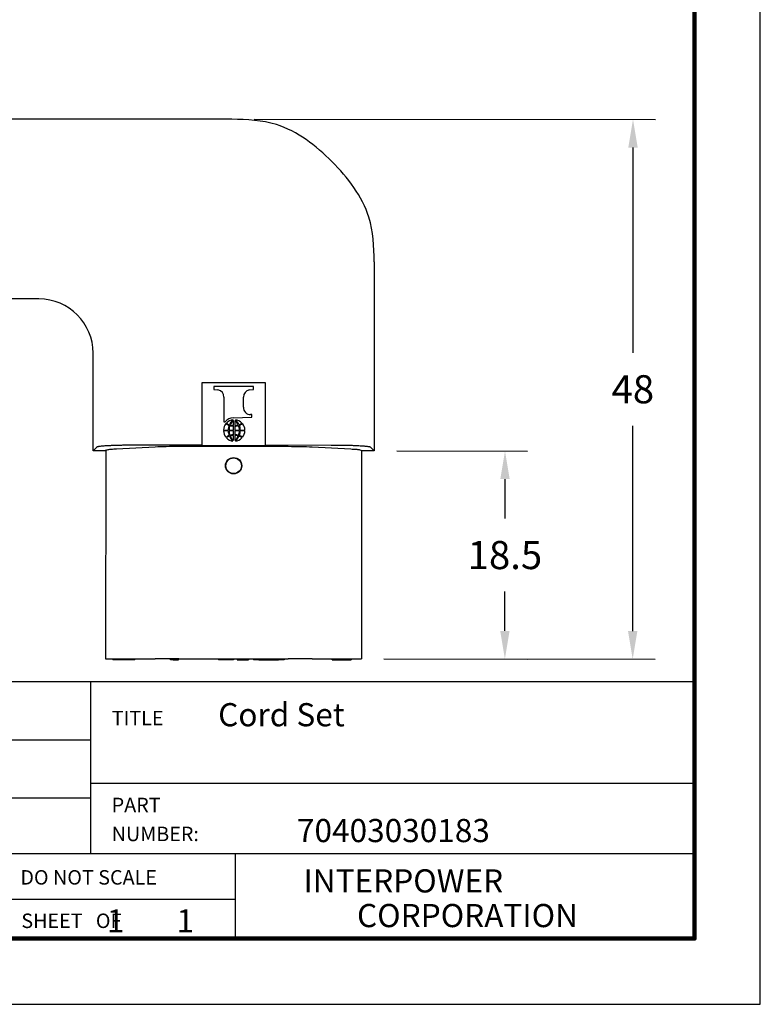
# Model space of a CAD drawing. Extents: x -7 to 220, y -160 to 15.
# Drawn here: x 154 to 220, y -160 to -72 of the extents above; entities that cross this region are included whole.
import ezdxf

# ---------------------------------------------------------------- set-up
doc = ezdxf.new("R2010")
doc.units = 0
doc.header["$LTSCALE"] = 0.1
doc.header["$MEASUREMENT"] = 0
doc.layers.get('0').update_dxf_attribs({"linetype": 'CONTINUOUS'})
doc.layers.get('DEFPOINTS').update_dxf_attribs({"linetype": 'CONTINUOUS'})
for name, color, linetype in [('DIM', 1, 'CONTINUOUS'), ('PLOT BORDER', 3, 'CONTINUOUS'), ('TEXT', 7, 'CONTINUOUS'), ('TITLE BLOCK', 4, 'CONTINUOUS'), ('TITLE BLOCK TEXT', 6, 'CONTINUOUS')]:
    doc.layers.add(name, color=color, linetype=linetype)
doc.dimstyles.new('ME10_DIM_7', dxfattribs={"dimtxt": 3.5, "dimasz": 3.5, "dimexe": 2, "dimexo": 0, "dimtad": 0, "dimtih": 1, "dimtoh": 1, "dimdsep": 46, "dimtxsty": 'Standard', "dimsah": 1, "dimcen": 0.09, "dimclrd": 7, "dimclre": 7, "dimclrt": 7, "dimadec": 0, "dimazin": 0, "dimtfac": 1, "dimtdec": 4, "dimtofl": 0, "dimtmove": 0, "dimatfit": 0, "dimfxl": 1, "dimtolj": 1, "dimtzin": 0, "dimarcsym": 0})

# ---------------------------------------------------------------- blocks, each defined once
blk = doc.blocks.new('*D32')
at = {"layer": 'DEFPOINTS', "color": 0, "transparency": 16777216}
for p in [(185.4193578642906, -110.6857885340452), (184.2830364931723, -129.1850965952008), (197.0383910351729, -129.1929025852909)]:
    blk.add_point(p, dxfattribs=at)
at = {"layer": 'DIM', "lineweight": -2, "transparency": 16777216}
for p, q in [((187.4193574897743, -110.6870124888326), (199.0497122424401, -110.6941300043548)), ((197.0481826734722, -113.1929055814219), (197.0460407529696, -116.6929043125984)), ((197.0399209786572, -126.6929030534364), (197.0420628991598, -123.1929043222601)), ((186.283036118656, -129.1863205499882), (199.0383906606566, -129.1941265400783))]:
    blk.add_line(p, q, dxfattribs=at)
at = {"layer": 'DIM', "transparency": 16777216}
for points in [[(196.6315160848298, -113.1926505908412), (197.4648492621146, -113.1931605720026), (197.0497126169564, -110.6929060495674)], [(196.6232543900148, -126.6926480628557), (197.4565875672996, -126.6931580440171), (197.0383910351729, -129.1929025852909)]]:
    blk.add_solid(points, dxfattribs=at)
at = {"layer": 'DIM', "transparency": 16777216, "insert": (197.0440518260647, -119.9429043174293), "char_height": 2.5, "attachment_point": 5, "rotation": 0.00013888888888888892}
blk.add_mtext('\\A1;18.5', dxfattribs=at)
blk = doc.blocks.new('*D33')
at = {"layer": 'DEFPOINTS', "color": 0, "transparency": 16777216}
for p in [(172.7549617297788, -81.17803268433705), (184.2830364931723, -129.1850965952008), (208.4027290618655, -129.19985730456)]:
    blk.add_point(p, dxfattribs=at)
at = {"layer": 'DIM', "lineweight": -2, "transparency": 16777216}
for p, q in [((174.7549613552625, -81.17925663912446), (210.4321036022469, -81.20109024774008)), ((208.430574033279, -83.69986582480722), (208.4194054462193, -101.9498617939258)), ((208.4042590053497, -126.6998577727055), (208.4154275924094, -108.4498618035875)), ((186.283036118656, -129.1863205499882), (210.4027286873491, -129.2010812593474))]:
    blk.add_line(p, q, dxfattribs=at)
at = {"layer": 'DIM', "transparency": 16777216}
for points in [[(208.0139074446365, -83.6996108342265), (208.8472406219214, -83.70012081538792), (208.4321039767632, -81.19986629295268)], [(207.9875924167073, -126.6996027821248), (208.8209255939921, -126.7001127632862), (208.4027290618655, -129.19985730456)]]:
    blk.add_solid(points, dxfattribs=at)
at = {"layer": 'DIM', "transparency": 16777216, "insert": (208.4174165193143, -105.1998617987567), "char_height": 2.5, "attachment_point": 5, "rotation": 0.00013888888888888892}
blk.add_mtext('\\A1;48', dxfattribs=at)

msp = doc.modelspace()

# ---------------------------------------------------------------- linework, layer by layer
at = {"color": 7, "linetype": 'Continuous'}
for p, q in [((172.7549617297788, -81.17803268433704), (150.3937834206587, -81.16434814615248)), ((185.4296497357349, -93.86838706998631), (185.4193578642906, -110.6857885340452)), ((155.6082934428623, -97.16754230513442), (150.3839917823592, -97.16434515002155)), ((160.4193625457451, -110.6704890992023), (160.4246748851256, -101.9898769716811)), ((170.1256654157909, -110.1785551418278), (170.129085145467, -104.5905561882265)), ((170.129085145467, -104.5905561882265), (175.7170840990683, -104.5939759179026)), ((171.1682157691628, -104.9652226312914), (171.1680582886162, -105.2225532431538)), ((174.6775210959763, -104.9673702472212), (171.1682157691628, -104.9652226312914)), ((174.6773636154296, -105.2247008590836), (174.6775210959763, -104.9673702472212)), ((175.7170840990683, -104.5939759179026), (175.7136643693922, -110.1819748715039)), ((171.1680582886162, -105.2225532431538), (171.5275258721927, -105.2468097211358)), ((172.0564422736631, -105.9009011888463), (172.0550958214457, -108.1010673698558)), ((173.7876034554176, -106.7950874606371), (173.7881500287513, -105.9019609550434)), ((174.3178666122644, -105.248517346912), (174.6773636154296, -105.2247008590836)), ((172.8860703383496, -107.7387830444779), (174.5329433613499, -107.6751572859045)), ((174.5330815739161, -107.4493114592478), (174.4319314423015, -107.4492495576423)), ((174.5329433613499, -107.6751572859045), (174.5330815739161, -107.4493114592478)), ((172.0550958214457, -108.1010673698558), (172.1544274902103, -108.1011281586029)), ((172.9196702696121, -108.8226062599939), (172.9198827297611, -108.4754363948216)), ((172.9199188294997, -108.4164477260229), (172.9201925967966, -107.9690991009678)), ((173.0208534996495, -108.4754981866619), (173.0206410395006, -108.8226680518342)), ((173.021163366685, -107.9691608928079), (173.0208895993881, -108.4165095178629)), ((172.4295442193718, -108.9006301947358), (172.0229272219511, -108.9003900720762)), ((172.022975171487, -108.8220382777759), (172.4295921582376, -108.8222958360237)), ((172.9196223436068, -108.9009196043363), (172.5062639151656, -108.9006889949699)), ((172.5063118685345, -108.8223309372549), (172.9196702696121, -108.8226062599939)), ((172.9191000164222, -109.7544267633626), (172.9193737837191, -109.3070781383075)), ((172.9194098834577, -109.2480894695086), (172.9196223436068, -108.9009196043363)), ((173.0203445536075, -109.3071399301476), (173.0200707863106, -109.7544885552027)), ((173.0205931134952, -108.9009813961764), (173.0203806533461, -109.2481512613489)), ((173.4339515145728, -108.9012567189154), (173.0205931134952, -108.9009813961764)), ((173.0206410395006, -108.8226680518342), (173.4339994679416, -108.8228986612006)), ((173.9172882116204, -108.9015493783945), (173.5106712248698, -108.9012918201468)), ((173.5107191637354, -108.8229574614347), (173.9173361611562, -108.8231975840942)), ((162.4970371188611, -110.4908193312901), (165.9409030367727, -110.3124472556846)), ((170.1256654157909, -110.1785551418278), (164.238916404824, -110.174952583836)), ((168.0622511644422, -110.2676958149076), (177.7769679710431, -110.2736410030929)), ((170.1256629718758, -110.1825486138613), (170.1256654157909, -110.1785551418278)), ((170.1256629718758, -110.1825486138613), (175.7136619254771, -110.1859683435374)), ((175.7136643693922, -110.1819748715039), (175.7136619254771, -110.1859683435374)), ((181.6004133803591, -110.1855774294957), (175.7136643693922, -110.1819748715039)), ((179.8982597360236, -110.3209888440601), (183.3419047550522, -110.5035759214472)), ((160.4193625457451, -110.6704890992023), (160.7436073092565, -110.3466409539744)), ((161.5443623350797, -110.6711775737702), (160.4193625457451, -110.6704890992023)), ((161.5443623350797, -110.6711775737702), (161.5330407532959, -129.1711741094938)), ((161.5443623350797, -110.6711775737702), (161.6224060217584, -110.5932293506318)), ((184.2164098518176, -110.6070563727985), (184.294358074956, -110.6851000594772)), ((184.294358074956, -110.6851000594772), (184.2830364931723, -129.1850965952008)), ((185.4193578642906, -110.6857885340452), (184.294358074956, -110.6851000594772)), ((185.0955097190627, -110.3615437705338), (185.4193578642906, -110.6857885340452)), ((161.5330407532959, -129.1711741094938), (161.6110367082046, -129.171221841264)), ((161.6110367082046, -129.171221841264), (162.1700406340125, -129.1715639390936)), ((162.1700406340125, -129.1715639390936), (162.1699940013351, -129.2477639248246)), ((162.5192439359352, -129.2479776579294), (162.1699940013351, -129.2477639248246)), ((162.1700406340125, -129.1715639390936), (162.4856048051386, -129.1717570572688)), ((162.4856048051386, -129.1717570572688), (162.5192905686125, -129.1717776721984)), ((162.5192439359352, -129.2479776579294), (162.5192905686125, -129.1717776721984)), ((163.8209936921718, -129.2487742995016), (162.5192439359352, -129.2479776579294)), ((162.5192905686125, -129.1717776721984), (163.8210403248492, -129.1725743137706)), ((163.8209936921718, -129.2487742995016), (163.8210403248492, -129.1725743137706)), ((164.1384936327173, -129.2489686023241), (163.8209936921718, -129.2487742995016)), ((163.8210403248492, -129.1725743137706), (164.1385402653947, -129.1727686165931)), ((164.1384936327173, -129.2489686023241), (164.1385402653947, -129.1727686165931)), ((164.1385402653947, -129.1727686165931), (165.9293602736087, -129.1738645581596)), ((167.2911934250345, -129.1746979694183), (165.9293602736087, -129.1738645581596)), ((167.2911467923571, -129.2508979551493), (167.2911934250345, -129.1746979694183)), ((167.5411779955367, -129.251050968622), (167.2911467923571, -129.2508979551493)), ((167.5412246282141, -129.1748509828911), (167.2911934250345, -129.1746979694183)), ((167.5411779955367, -129.251050968622), (167.5412246282141, -129.1748509828911)), ((167.5411779955367, -129.251050968622), (168.016237281578, -129.2513416942202)), ((168.0162839142554, -129.1751417084893), (167.5412246282141, -129.1748509828911)), ((168.016237281578, -129.2513416942202), (168.0162839142554, -129.1751417084893)), ((168.0506802199337, -129.1751627582547), (168.0162839142554, -129.1751417084893)), ((168.0506802199337, -129.1751627582547), (171.5840638711593, -129.1773251095775)), ((171.5840638711593, -129.1773251095775), (171.5840172384819, -129.2535250953084)), ((171.7935671992419, -129.2536533351713), (171.5840172384819, -129.2535250953084)), ((171.5840638711593, -129.1773251095775), (171.7936138319193, -129.1774533494403)), ((171.7936138319193, -129.1774533494403), (171.7935671992419, -129.2536533351713)), ((171.9650171671365, -129.2537582586954), (171.7935671992419, -129.2536533351713)), ((171.7936138319193, -129.1774533494403), (171.9650637998139, -129.1775582729645)), ((171.9650637998139, -129.1775582729645), (171.9650171671365, -129.2537582586954)), ((172.5365170601185, -129.2541080037759), (171.9650171671365, -129.2537582586954)), ((171.9650637998139, -129.1775582729645), (172.5365636927959, -129.177908018045)), ((172.5365636927959, -129.177908018045), (172.5365170601185, -129.2541080037759)), ((172.7079670280131, -129.2542129273001), (172.5365170601185, -129.2541080037759)), ((172.5365636927959, -129.177908018045), (172.7080136606905, -129.1780129415691)), ((172.7080136606905, -129.1780129415691), (172.7079670280131, -129.2542129273001)), ((172.9175169887731, -129.2543411671629), (172.7079670280131, -129.2542129273001)), ((172.7080136606905, -129.1780129415691), (172.9175636214505, -129.178141181432)), ((172.9175636214505, -129.178141181432), (172.9175169887731, -129.2543411671629)), ((172.9175636214505, -129.178141181432), (173.2223635643742, -129.1783277121416)), ((173.2223635643742, -129.1783277121416), (173.2223169316968, -129.2545276978725)), ((173.2223169316968, -129.2545276978725), (174.2319667426316, -129.2551455808481)), ((173.2223635643742, -129.1783277121416), (174.232013375309, -129.1789455951172)), ((174.232013375309, -129.1789455951172), (174.2319667426316, -129.2551455808481)), ((174.232013375309, -129.1789455951172), (174.6775382918808, -129.1792182463455)), ((174.6775382918808, -129.1792182463455), (174.6774916592034, -129.2554182320765)), ((175.1724250847858, -129.255721120201), (174.6774916592034, -129.2554182320765)), ((174.6775382918808, -129.1792182463455), (175.1724717174633, -129.1795211344701)), ((175.1724717174633, -129.1795211344701), (175.1724250847858, -129.255721120201)), ((175.1724250847858, -129.255721120201), (175.696828957411, -129.2560420435763)), ((175.1724717174633, -129.1795211344701), (175.6968755900884, -129.1798420578454)), ((175.696828957411, -129.2560420435763), (175.6968755900884, -129.1798420578454)), ((175.696828957411, -129.2560420435763), (176.3953288266111, -129.2564695097859)), ((175.6968755900884, -129.1798420578454), (176.3953754592885, -129.1802695240549)), ((176.3953754592885, -129.1802695240549), (176.3953288266111, -129.2564695097859)), ((176.3953288266111, -129.2564695097859), (176.9197326992362, -129.2567904331612)), ((176.3953754592885, -129.1802695240549), (176.9197793319136, -129.1805904474302)), ((176.9197326992362, -129.2567904331612), (176.9197793319136, -129.1805904474302)), ((177.4146661248187, -129.2570933212857), (176.9197326992362, -129.2567904331612)), ((176.9197793319136, -129.1805904474302), (177.4147127574961, -129.1808933355548)), ((177.4147127574961, -129.1808933355548), (177.4146661248187, -129.2570933212857)), ((177.4147127574961, -129.1808933355548), (177.7653970265345, -129.18110794644)), ((179.8867169728596, -129.182406146535), (177.7653970265345, -129.18110794644)), ((179.8867169728596, -129.182406146535), (181.6775369810735, -129.1835020881015)), ((181.6774903483961, -129.2597020738324), (181.6775369810735, -129.1835020881015)), ((181.6774903483961, -129.2597020738324), (183.3602400332874, -129.2607318787917)), ((181.6775369810735, -129.1835020881015), (183.3304724413298, -129.1845136474259)), ((183.3304724413298, -129.1845136474259), (183.3602866659648, -129.1845318930608)), ((183.3602866659648, -129.1845318930608), (183.3602400332874, -129.2607318787917)), ((183.3602866659648, -129.1845318930608), (184.2050405382638, -129.1850488634307)), ((184.2050405382638, -129.1850488634307), (184.2830364931723, -129.1850965952008))]:
    msp.add_line(p, q, dxfattribs=at)
for radius in [0.7271616726267354, 0.6931139223722909]:
    msp.add_circle((172.9185490602801, -112.0035874266915), radius, dxfattribs=at)
for centre, radius, start, end in [((155.5920171943594, -102.0001835773558), 4.832668681199036, 0.122194483602339, 89.80702957929016), ((171.411725923655, -105.8813426824993), 0.6450129511399193, 358.2623733917997, 79.65754532410553), ((174.4347559435384, -105.8847043353021), 0.6468361461471873, 100.4110794102318, 181.5287469791939), ((174.4166137882876, -106.819935033566), 0.6295009140086268, 177.7378412459056, 271.3943165737668), ((172.9114290268533, -108.8369026959074), 0.888578192418557, 139.3068944491594, 179.0414933008062), ((172.9297425564398, -108.7468001841376), 1.008962742860532, 92.48078116857099, 140.2129198626769), ((172.7261369735968, -107.6614506647187), 0.7706487094523827, 230.6687536845194, 254.1798348582563), ((172.9443455492789, -108.80236242239), 0.8890767497299741, 95.30850244802137, 137.7067735689996), ((172.6727290453818, -107.7938025633138), 0.563344586763264, 226.74316981692, 256.5909601321534), ((173.5737889516572, -108.8395538510929), 1.144326938054059, 157.5688065912501, 179.135868534598), ((173.5437176774979, -108.8240546862754), 1.037407241049314, 157.3380781580622, 179.9047976673444), ((173.7266197112505, -108.9014192650062), 1.310075856299466, 131.2928879067622, 154.711703071009), ((172.9255827466797, -107.3242740085119), 1.151176498130124, 252.8642583691218, 269.7163004564247), ((173.5989656873106, -108.8132163152213), 1.083174399533713, 128.803521579689, 155.8083840192818), ((172.9131493851384, -107.423788868486), 0.9926819394062778, 252.2742071688437, 270.3907229318501), ((173.0165624574504, -107.3243296860486), 1.151176498130225, 270.2135720955633, 287.0656141828691), ((173.0288740080123, -107.4238596893523), 0.9926819394061818, 269.5391496201354, 287.6556653831462), ((172.3413576234821, -108.812446687372), 1.08317439953376, 24.12148853271061, 51.12635097230153), ((172.9959905558535, -108.8023940279724), 0.8890767497300353, 42.22309898299417, 84.62137010396323), ((172.2135957387568, -108.9004933283655), 1.31007585629955, 25.21816948098179, 48.63698464522592), ((172.3965923262386, -108.8233526713612), 1.037407241049343, 0.02507488463571785, 22.59179439392076), ((173.2688412877378, -107.7941673705986), 0.5633445867631749, 283.3389124198429, 313.1867027350756), ((173.2155953922366, -107.6617502022622), 0.7706487094523892, 285.7500376937352, 309.2611188674703), ((172.3665021043302, -108.8388150186962), 1.144326938054071, 0.7940040173906798, 22.3610659607384), ((173.0288647778983, -108.8369745639458), 0.8885781924185737, 0.8883792511840913, 40.62297810282739), ((172.9113986052088, -108.8866130922247), 0.8885781924185875, 180.8883792511825, 220.6229781028286), ((172.7246679908706, -110.0618374539083), 0.7706487094523854, 105.7500376937344, 129.261118867472), ((172.6714220953694, -109.9294202855719), 0.5633445867634099, 103.3389124198377, 133.1867027350721), ((173.573761278777, -108.8847726374742), 1.144326938054071, 180.7940040173907, 202.3610659607384), ((173.5436710568686, -108.9002349848091), 1.037407241049343, 180.0250748846439, 202.5917943939303), ((173.7266676443504, -108.823094327805), 1.310075856299447, 205.2181694809727, 228.6369846452271), ((172.9237009256568, -110.3992579701217), 1.151176498130011, 90.21357209556419, 107.0656141828675), ((172.9113893750949, -110.2997279668182), 0.9926819394061815, 89.53914962013705, 107.6556653831463), ((173.5989057596251, -108.9111409687985), 1.083174399533759, 204.1214885327117, 231.1263509723015), ((172.3412976957966, -108.9103713409491), 1.083174399533691, 308.8035215796901, 335.808384019281), ((173.0271139979688, -110.2997987876845), 0.9926819394062827, 72.27420716884532, 90.39072293185087), ((173.0146806364275, -110.3993136476584), 1.151176498129915, 72.86425836911741, 89.71630045642551), ((172.2136436718567, -108.8221683911643), 1.310075856299454, 311.2928879067634, 334.7117030710105), ((172.3965457056094, -108.8995329698949), 1.037407241049391, 337.3380781580516, 359.9047976673444), ((173.2675343377254, -109.9297850928567), 0.5633445867632848, 46.74316981692226, 76.5909601321526), ((172.36647443145, -108.8840338050776), 1.144326938054041, 337.5688065912512, 359.1358685345971), ((173.2141264095104, -110.0621369914518), 0.7706487094524047, 50.66875368452055, 74.17983485825629), ((173.0288343562539, -108.886684960263), 0.8885781924185385, 319.3068944491611, 359.0414933008062), ((172.9442728272537, -108.9211936281981), 0.8890767497300248, 222.2230989829809, 264.6213701039682), ((172.9959178338282, -108.9212252337805), 0.8890767497299754, 275.3085024480222, 317.7067735689991)]:
    msp.add_arc(centre, radius, start, end, dxfattribs=at)
for points in [[(185.4296497357349, -93.86838706998631), (184.9525827754676, -89.90628016466442), (183.62026264139, -87.2597251516384), (181.6646775576008, -84.95393973933618), (179.3613100090479, -82.99551280845581), (176.7164315924214, -81.65995106871843), (172.7549617297788, -81.17803268433704)], [(164.238916404824, -110.174952583836), (164.0227533055762, -110.1750766306413), (163.8419181121863, -110.1756460287647), (163.6931097475065, -110.1765253538925), (163.5730271343892, -110.1775791817107), (163.4763159884256, -110.1786999990466), (163.3713302269284, -110.180116848542), (163.2251034485233, -110.1821739394579), (163.0470197459734, -110.1849187158088), (162.8498374003223, -110.1884238640124), (162.646314692614, -110.1927620704864), (162.449209903892, -110.1980060216486), (162.2626703040973, -110.2043634863482), (162.1029025992079, -110.2109003174689), (161.9757821315773, -110.2167296724338), (161.9158672480846, -110.2196182370117), (161.8497934270831, -110.2228605989816), (161.7181519272796, -110.2294362420568), (161.5570477536431, -110.2380548166127), (161.3898470207998, -110.2481600833108), (161.2168095627233, -110.2611431457065), (161.062305702752, -110.2773990063964), (160.9784996971188, -110.2890866161561), (160.8939410677, -110.3022080775163), (160.8356779829988, -110.3120068465304), (160.783255960183, -110.3245243915827), (160.7622842139139, -110.3328784876768), (160.7436073092565, -110.3466409539744)], [(165.9409030367727, -110.3124472556846), (166.9141972486061, -110.2789615895996), (168.0622511644422, -110.2676958149076)], [(177.7769679710431, -110.2736410030929), (178.925007238153, -110.2863119351698), (179.8982597360236, -110.3209888440601)], [(185.0955097190627, -110.3615437705338), (185.0515303615182, -110.338666265429), (184.9986191217569, -110.3261155340457), (184.9689946729787, -110.3207932877843), (184.9426848946589, -110.3165221108629), (184.8682446189288, -110.304903650629), (184.7816438195863, -110.2926667581208), (184.6252898750645, -110.2756763742914), (184.4676636358807, -110.2631934188389), (184.263368421403, -110.2505549078385), (184.0578961684608, -110.2398597904911), (183.7503420313363, -110.2248403873696), (183.4187028599259, -110.2115440178843), (183.1744315214543, -110.2045626663555), (182.9402112929503, -110.1994940877001), (182.7382624746787, -110.1959572359841), (182.6297339482445, -110.1942432616539), (182.5309520290955, -110.1927485134948), (182.4190969222164, -110.1911000393824), (182.2983105353023, -110.1894994920831), (182.109455297067, -110.1875848064975), (181.8818024888076, -110.1862092312306), (181.6004133803591, -110.1855774294957)], [(161.6224060217584, -110.5932293506318), (161.7499234447253, -110.5554790814423), (162.0459219021619, -110.5208208033962), (162.4970371188611, -110.4908193312901)], [(183.3419047550522, -110.5035759214472), (183.7929829134129, -110.534129515607), (184.0889387289795, -110.5691500563541), (184.2164098518176, -110.6070563727985)]]:
    msp.add_spline(points, degree=3, dxfattribs=at)
at = {"layer": 'PLOT BORDER'}
for p, q in [((219.7528505230351, -159.8943660911421), (219.7528505230351, 15.22750733333713)), ((-6.875456261584633, -159.8943660911421), (219.7528505230351, -159.8943660911421))]:
    msp.add_line(p, q, dxfattribs=at)
at = {"layer": 'TITLE BLOCK'}
for p, q in [((-1.035905108220707, -131.1978704442952), (213.9132993696713, -131.1978704442952)), ((160.1759987652618, -131.1978704442952), (160.1759987652618, -146.4898075380078)), ((103.5189220691066, -136.369192264913), (160.1759987652618, -136.369192264913)), ((160.1759987652618, -140.23499915735), (213.9132993696713, -140.23499915735)), ((103.5189220691066, -141.5301860378374), (160.1759987652618, -141.5301860378374)), ((-1.035905108220707, -146.4898075380078), (213.9132993696713, -146.4898075380078)), ((173.0524799965727, -146.4898075380078), (173.0524799965727, -154.0548149377785)), ((149.8747120932336, -150.5362858293782), (173.05260607517, -150.5362858293782))]:
    msp.add_line(p, q, dxfattribs=at)
at = {"layer": 'TITLE BLOCK', "lineweight": 100}
msp.add_lwpolyline([(-1.035905108220007, 9.387956179972889), (213.9132993696717, 9.387956179972889), (213.9132993696717, -154.0548149377781), (-1.035905108220007, -154.0548149377781)], close=True, dxfattribs=at)

# ---------------------------------------------------------------- texts
at = {"layer": 'TEXT'}
for s, p in [('Cord Set', (171.5428288979425, -135.1712780782746)), ('70403030183', (178.5477038349225, -145.4725647503028)), ('INTERPOWER', (179.1316487337687, -149.9479975072822)), ('1', (161.6535936927953, -153.5075683544851)), ('1', (167.8343656960136, -153.5075683544851)), ('CORPORATION', (183.8907403528243, -153.0318349705317))]:
    msp.add_text(s, height=2.060257334405638, dxfattribs=at).set_placement(p)
at = {"layer": 'TITLE BLOCK TEXT'}
for s, p in [('TITLE', (162.0729456815419, -135.0843558213359)), ('PART', (162.0729456815419, -142.810320825357)), ('NUMBER:', (162.0729456815419, -145.3856424933641)), ('DO NOT SCALE', (153.9523043908689, -149.2486249953747)), ('SHEET   OF', (154.0385344013428, -153.1116074973853))]:
    msp.add_text(s, height=1.287660834003523, dxfattribs=at).set_placement(p)

# ---------------------------------------------------------------- dimensions: what is measured, and where the dimension line sits
at = {"layer": 'DIM', "color": 1}
for base, p1, picture, middle in [((208.4027290618655, -129.19985730456), (172.7549617297788, -81.17803268433704), '*D33', (208.4174165193143, -105.1998617987567)), ((197.0383910351729, -129.1929025852909), (185.4193578642906, -110.6857885340452), '*D32', (197.0440518260647, -119.9429043174293))]:
    dim = msp.add_linear_dim(base=base, p1=p1, p2=(184.2830364931723, -129.1850965952008), angle=269.9649362759947, dimstyle='ME10_DIM_7', override={"dimtxt": 2.5, "dimasz": 2.5, "dimexo": 2, "dimgap": 2, "dimclrd": 256, "dimclre": 256, "dimclrt": 256}, dxfattribs=at)
    dim.commit()
    dim.dimension.update_dxf_attribs({"geometry": picture, "text_midpoint": middle, "dimtype": 160, "text_rotation": 0.0001388888888888889})

doc.saveas('drawing.dxf')
